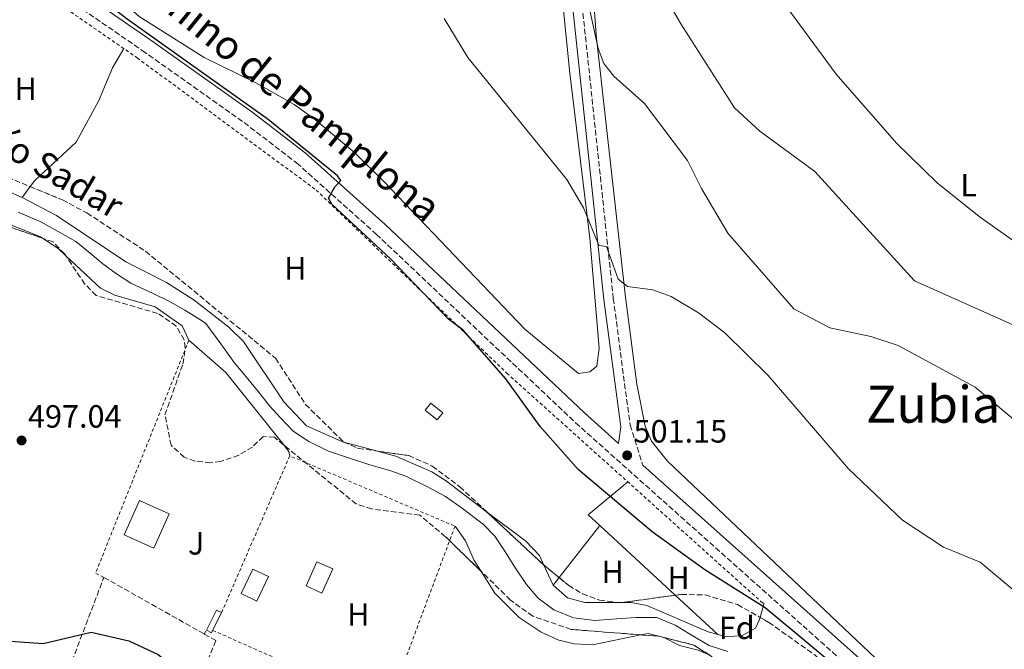
# Model space of a CAD drawing. Units: metres. Extents: x 617604 to 621052, y 4734061 to 4736433.
# Drawn here: x 618192 to 618498, y 4735624 to 4735820 of the extents above; entities that cross this region are included whole.
import ezdxf
from ezdxf.enums import TextEntityAlignment as Align

# ---------------------------------------------------------------- set-up
doc = ezdxf.new("R2010")
doc.units = ezdxf.units.M
doc.header["$MEASUREMENT"] = 0
doc.linetypes.add('DGN Style 2', pattern=[1.7399219301090239, 1.043953158065414, -0.6959687720436097])
doc.linetypes.add('DGN Style 3', pattern=[2.435890702152634, 1.739921930109024, -0.6959687720436097])
for name, color, linetype, lineweight in [('Camino', 7, 'DGN Style 3', 0), ('Caseta-cabaña', 1, 'Continuous', 0), ('Cauce lineal', 142, 'Continuous', 13), ('Cota de punto acotado terreno', 7, 'Continuous', 0), ('Curva de nivel directora', 30, 'Continuous', 30), ('Curva de nivel intermedia', 30, 'Continuous', 0), ('Etiqueta de uso rústico', 92, 'Continuous', 0), ('Etiqueta de zona arbolada', 92, 'Continuous', 0), ('Línea de cambio de uso (parcela vista)', 92, 'Continuous', 0), ('Margen derecho', 7, 'Continuous', 0), ('Nave industrial', 1, 'Continuous', 13), ('Punto acotado terreno (símbolo)', 7, 'Continuous', 0), ('Seto', 92, 'DGN Style 3', 0), ('Texto de arroyo-regatas y barrancos', 142, 'Continuous', 0), ('Texto de Área (paraje) menor', 7, 'Continuous', 0), ('Valla', 7, 'DGN Style 2', 0), ('Zona ajardinada', 92, 'Continuous', 0), ('Zona arbolada', 92, 'DGN Style 3', 0)]:
    doc.layers.add(name, color=color, linetype=linetype, lineweight=lineweight)
doc.styles.add('Style-Arial', font='arial.ttf')

# ---------------------------------------------------------------- blocks, each defined once
blk = doc.blocks.new('5PATER')
at = {"layer": 'Punto acotado terreno (símbolo)', "linetype": 'Continuous', "lineweight": 0}
h = blk.add_hatch(color=51, dxfattribs=at)
edge = h.paths.add_edge_path()
edge.add_ellipse((0, 0), major_axis=(-0.1095731443231308, -0.1110710700762829), ratio=0.9994222409660317, start_angle=0, end_angle=360)

msp = doc.modelspace()

# ---------------------------------------------------------------- linework, layer by layer
at = {"layer": 'Camino', "color": 7, "linetype": 'DGN Style 3', "lineweight": 0}
for points in [[(618178.0699999989, 4736383.840000002, 495.3899999999995), (618182.6299999986, 4736377.680000002, 495.6699999999983), (618226.6200000015, 4736321.000000002, 501.0500000000028), (618268.8500000007, 4736264.070000002, 507.2299999999958), (618285.19, 4736239.2, 508.6399999999995), (618322.3399999986, 4736168.900000002, 509.2400000000052), (618381.6999999983, 4736054.61, 507.6900000000024), (618384.2100000007, 4736047.710000004, 507.7899999999935), (618385.7799999998, 4736038.050000003, 507.929999999993), (618385.5899999997, 4736030.710000002, 508.0299999999989), (618378.9400000002, 4735986.110000002, 510.0700000000071), (618368.6200000002, 4735914.470000002, 516.6600000000036), (618364.7199999976, 4735890.15, 514.8999999999943), (618363.5100000006, 4735875.250000001, 513.5000000000001), (618364.6299999983, 4735846.510000001, 511.4700000000013), (618376.6600000003, 4735733.529999999, 503.7100000000063), (618381.8799999993, 4735694.12, 500.8500000000058), (618385.879999998, 4735681.600000001, 500.2500000000001)], [(618034.1200000009, 4735968.230000001, 496.929999999993), (618046.0900000003, 4735969.840000001, 495.8300000000018), (618048.0100000004, 4735969.780000002, 495.8300000000018), (618049.879999999, 4735969.119999999, 495.8300000000018), (618052.2999999997, 4735967.4, 495.8300000000018), (618054.0900000001, 4735964.020000001, 496.779999999999), (618070.6499999983, 4735935.000000002, 497.7400000000051), (618071.2199999982, 4735933.790000002, 497.8099999999977), (618073.9299999995, 4735928.07, 498), (618082.3500000017, 4735916.99, 498.2499999999999), (618093.4699999972, 4735906.020000001, 498.2200000000013), (618123.0799999967, 4735884.27, 498.5800000000018), (618229.9200000005, 4735810.710000002, 498.6399999999995), (618261.649999999, 4735788.250000001, 499.1799999999931), (618277.9999999994, 4735775.7, 499.2200000000012), (618302.8299999977, 4735753.490000002, 499.3399999999967), (618364.8999999987, 4735694.790000001, 500.2500000000001), (618467.9099999992, 4735602.869999999, 499.929999999993), (618495.089999999, 4735578.029999999, 501.2500000000001), (618498.14, 4735574, 501.0399999999937), (618500.0899999992, 4735569.390000001, 501.0399999999937), (618500.6900000004, 4735565.74, 500.8699999999953)]]:
    msp.add_polyline3d(points, dxfattribs=at)
at = {"layer": 'Caseta-cabaña', "color": 1, "linetype": 'Continuous', "lineweight": 0, "extrusion": (-0.04245480803161045, -0.05306851003951307, 0.9976879885601437), "elevation": -277067.8950550063, "flags": 128}
msp.add_lwpolyline([(-2475537.40989962, 4074813.667229906), (-2475537.406776146, 4074810.871502765), (-2475542.209119324, 4074810.871502765), (-2475542.212242798, 4074813.667229905), (-2475537.40989962, 4074813.667229906)], close=True, dxfattribs=at)
msp.add_lwpolyline([(-2475537.406776146, 4074810.871502765), (-2475542.209119324, 4074810.871502765), (-2475542.212242798, 4074813.667229905), (-2475537.40989962, 4074813.667229906), (-2475537.406776146, 4074810.871502765)], dxfattribs=at)
at = {"layer": 'Caseta-cabaña', "color": 1, "linetype": 'Continuous', "lineweight": 0, "elevation": 501.0599999999977, "flags": 128}
msp.add_lwpolyline([(618269.2599999999, 4735646.9), (618265.6200000001, 4735639.26), (618260.6900000004, 4735641.609999999), (618264.3300000001, 4735649.25), (618269.2599999999, 4735646.9)], close=True, dxfattribs=at)
msp.add_lwpolyline([(618265.6200000001, 4735639.26), (618260.6900000004, 4735641.609999999), (618264.3300000001, 4735649.25), (618269.2599999999, 4735646.9), (618265.6200000001, 4735639.26)], dxfattribs=at)
at = {"layer": 'Caseta-cabaña', "color": 1, "linetype": 'Continuous', "lineweight": 0, "extrusion": (-0.09372147142359152, 0.04641159127999857, 0.9945160883510409), "elevation": 162341.8130497726, "flags": 128}
msp.add_lwpolyline([(-4518150.8452473, -1538974.496586943), (-4518143.859719404, -1538974.496586943), (-4518143.857715261, -1538976.313313665), (-4518150.843243157, -1538976.313313665), (-4518150.8452473, -1538974.496586943)], close=True, dxfattribs=at)
at = {"layer": 'Caseta-cabaña', "color": 1, "linetype": 'Continuous', "lineweight": 0, "extrusion": (-0.09372147142359154, 0.04641159127999857, 0.9945160883510409), "elevation": 162341.8130497725, "flags": 128}
for points in [[(-4518143.857715261, -1538976.313313665), (-4518150.843243157, -1538976.313313665), (-4518150.8452473, -1538974.496586943)], [(-4518150.8452473, -1538974.496586943), (-4518143.859719404, -1538974.496586943), (-4518143.857715261, -1538976.313313665)]]:
    msp.add_lwpolyline(points, dxfattribs=at)
at = {"layer": 'Caseta-cabaña', "color": 1, "linetype": 'Continuous', "lineweight": 0}
msp.add_polyline3d([(618289.2599999999, 4735649.300000001, 500.5), (618285.9000000004, 4735641.779999999, 500.8699999999953), (618280.9400000004, 4735643.99, 500.8699999999953), (618284.2999999998, 4735651.51, 500.8699999999953)], close=True, dxfattribs=at)
msp.add_polyline3d([(618285.9000000004, 4735641.779999999, 500.8699999999953), (618280.9400000004, 4735643.99, 500.8699999999953), (618284.2999999998, 4735651.51, 500.8699999999953), (618289.2599999999, 4735649.300000001, 500.5), (618285.9000000004, 4735641.779999999, 500.8699999999953)], dxfattribs=at)
at = {"layer": 'Cauce lineal', "color": 142, "linetype": 'Continuous', "lineweight": 13}
msp.add_polyline3d([(618191.2300000006, 4735760.33, 494.3000000000029), (618198.3200000003, 4735757.350000001, 494.3000000000029), (618203.5499999998, 4735754.470000001, 494.4900000000052), (618209.2400000002, 4735751.180000001, 494.4900000000052), (618213.7300000006, 4735747.560000001, 494.4900000000052), (618217.6299999999, 4735744.289999999, 494.679999999993), (618221.8600000005, 4735741.180000001, 494.679999999993), (618226.3799999999, 4735738.27, 494.8600000000006), (618233.2999999998, 4735735.08, 495.0500000000029), (618238.5899999999, 4735732.41, 495.429999999993), (618243.2100000001, 4735729.82, 495.429999999993), (618248.4299999997, 4735726.66, 495.6199999999953), (618249.6799999997, 4735725.710000001, 495.8099999999977), (618254.4100000003, 4735719.4, 496.1900000000023), (618258.5099999999, 4735713.57, 496.1900000000023), (618262.3300000001, 4735709.109999999, 496.1900000000023), (618266.1399999997, 4735704.42, 496.3800000000047), (618269.5999999996, 4735700.050000001, 496.3800000000047), (618273.0099999999, 4735696.279999999, 496.3800000000047), (618276.9100000003, 4735692.210000001, 496.3800000000047), (618281.8600000005, 4735688.92, 496.3800000000047), (618287.9400000004, 4735685.939999999, 496.3800000000047), (618294.5099999999, 4735683.730000001, 496.3800000000047), (618300.7800000003, 4735681.730000001, 496.570000000007), (618307.0300000003, 4735679.949999999, 496.570000000007), (618312.0700000003, 4735678.130000001, 496.570000000007), (618318.79, 4735674.800000001, 496.570000000007), (618324.3499999996, 4735671.82, 496.570000000007), (618329.7199999997, 4735668.130000001, 496.570000000007), (618336.2699999996, 4735663.140000001, 496.7599999999948), (618339.7800000003, 4735659.529999999, 496.7599999999948), (618342.8399999999, 4735654.789999999, 496.7599999999948), (618345.9600000001, 4735649.869999999, 496.7599999999948), (618349.6299999999, 4735644.430000001, 496.7599999999948), (618353.2999999998, 4735640.17, 496.7599999999948), (618358.1299999999, 4735636.5, 496.7599999999948), (618364.2599999999, 4735634.050000001, 496.7599999999948), (618370.9000000004, 4735633.27, 496.7599999999948), (618377.7400000002, 4735633.789999999, 496.7599999999948), (618383.6500000004, 4735634.189999999, 496.7599999999948), (618390.2699999996, 4735634.130000001, 496.7599999999948), (618395.9199999999, 4735631.77, 496.7599999999948), (618400.7300000006, 4735628.84, 496.7599999999948), (618406.5599999996, 4735625.449999999, 496.7599999999948), (618412.3700000001, 4735623.560000001, 496.7599999999948)], dxfattribs=at)
at = {"layer": 'Curva de nivel directora', "color": 30, "linetype": 'Continuous', "lineweight": 30, "flags": 128}
for points, elevation in [([(618489.0799999987, 4735560.24), (618483.7000000008, 4735568.160000001), (618479.8099999994, 4735578.330000001), (618476.3600000005, 4735584.800000003), (618468.1900000009, 4735595.33), (618450.5300000008, 4735615.02), (618423.9500000001, 4735637.199999999), (618405.199999999, 4735649.039999999), (618388.7599999993, 4735660.82), (618365.6699999998, 4735680.250000001), (618353.9199999995, 4735693.66), (618343.1500000004, 4735708.430000001), (618329.8800000001, 4735723.62), (618325.3600000006, 4735727.029999999), (618307.3000000003, 4735745.850000001), (618288.9899999996, 4735762.83), (618287.9699999982, 4735764.760000001), (618289.8700000005, 4735768.260000002), (618291.769999998, 4735770.26), (618290.7699999989, 4735771.660000001), (618269.1700000004, 4735789.16), (618225.2299999989, 4735820.5), (618195.5500000002, 4735843.390000001), (618182.1700000004, 4735851.680000001)], 500.0000000000004), ([(618187.3899999995, 4735626.859999999), (618199.0799999996, 4735626.01), (618213.9999999994, 4735629.630000001), (618225.7099999995, 4735626.840000002), (618234.8499999992, 4735622.59), (618238.8799999993, 4735619.310000001), (618245.6699999997, 4735608.37), (618261.2099999986, 4735595.350000001), (618278.5999999985, 4735584.99), (618306.1899999994, 4735573.95), (618319.7199999989, 4735571.020000001), (618321.7799999998, 4735570.91)], 500.0000000000007)]:
    msp.add_lwpolyline(points, dxfattribs=dict(at, elevation=elevation))
at = {"layer": 'Curva de nivel intermedia', "color": 30, "linetype": 'Continuous', "lineweight": 0, "flags": 128}
for points, elevation in [([(618549.3600000015, 4735870.720000001), (618489.2300000006, 4735892.260000001), (618468.5100000005, 4735901.859999998), (618453.7500000016, 4735907.59), (618439.3900000006, 4735912.52), (618416.5400000003, 4735918.49), (618410.0400000004, 4735919.23), (618404.1900000009, 4735918.3), (618400.6300000002, 4735915.140000001), (618397.8200000006, 4735911.009999999), (618396.3200000008, 4735904.569999999), (618396.5700000012, 4735896.960000001), (618399.1900000009, 4735885.05), (618403.0199999998, 4735875.269999999), (618406.92, 4735868.220000001), (618412.4900000001, 4735852.57), (618415.2100000003, 4735847.140000001), (618430.7100000014, 4735824.220000002), (618446.1299999997, 4735803.369999999), (618464.9299999997, 4735781.859999998), (618477.5300000017, 4735769.470000001), (618490.6100000021, 4735759.01), (618519.0200000011, 4735738.96)], 520), ([(618379.6399999997, 4735850.289999999), (618397.7100000011, 4735819.039999999), (618414.39, 4735792.890000001)], 515.0000000000001), ([(618528.7799999999, 4735672.989999999), (618489.3700000015, 4735705.859999999), (618465.4200000014, 4735718.819999999), (618456.9200000011, 4735721.66), (618444.1600000004, 4735724.3), (618432.8500000006, 4735730.259999999), (618412.3400000003, 4735753.869999999), (618404.0999999993, 4735767.689999999), (618399.8099999999, 4735776.470000002), (618386.3300000018, 4735794.16), (618376.8200000012, 4735802.699999999), (618373.7300000021, 4735806.619999999), (618371.9000000015, 4735811.34), (618369.4200000004, 4735822.720000001)], 510), ([(618323.9800000014, 4735820.649999999), (618331.3399999996, 4735808.529999998), (618362.2000000008, 4735770.579999999), (618367.4199999999, 4735761.720000002), (618372.0100000009, 4735750.34), (618372.200000001, 4735750.020000001), (618374.5900000005, 4735749.680000001), (618378.1700000011, 4735739.460000001), (618381.0900000003, 4735737.190000001), (618388.9600000004, 4735736.140000001), (618394.6700000013, 4735734.079999999), (618403.2200000009, 4735729.019999999), (618411.4500000008, 4735722.810000001), (618424.9400000002, 4735709.489999999), (618449.8800000002, 4735680.439999999), (618466.7900000017, 4735664.429999998)], 505), ([(618414.39, 4735792.890000001), (618422.2800000003, 4735785.57), (618439.4800000022, 4735773.029999999), (618470.4999999999, 4735738.929999999), (618519.4900000005, 4735717.08)], 515.0000000000001), ([(618466.7900000017, 4735664.429999998), (618479.5600000012, 4735656.06), (618490.9400000006, 4735651.41), (618504.9700000008, 4735639.619999997)], 505)]:
    msp.add_lwpolyline(points, dxfattribs=dict(at, elevation=elevation))
at = {"layer": 'Línea de cambio de uso (parcela vista)', "color": 92, "linetype": 'Continuous', "lineweight": 0, "extrusion": (-0.0170215809387985, -0.02321912620850138, 0.9995854830680855), "elevation": -119987.3529615384, "flags": 128}
msp.add_lwpolyline([(-2301368.478815364, 4183173.180408632), (-2301368.478815363, 4183177.40062923)], dxfattribs=at)
at = {"layer": 'Línea de cambio de uso (parcela vista)', "color": 92, "linetype": 'Continuous', "lineweight": 0, "flags": 128}
for points, elevation in [([(618198.8235999999, 4735752.253699999), (618203.7100000001, 4735749.02), (618206.1183000002, 4735746.768999999)], 496.1100000000006), ([(618292.7625000002, 4735688.7861), (618303.2528999997, 4735685.950800001)], 497.3099999999977), ([(618355.0584000006, 4735650.4769), (618357.9500000002, 4735644.25)], 498.070000000007)]:
    msp.add_lwpolyline(points, dxfattribs=dict(at, elevation=elevation))
at = {"layer": 'Línea de cambio de uso (parcela vista)', "color": 92, "linetype": 'Continuous', "lineweight": 0, "extrusion": (-0.1289380631908378, -0.1234333899843109, 0.9839406354539773), "elevation": -663771.6523133095, "flags": 128}
msp.add_lwpolyline([(-2993358.880836175, 3661759.76777877), (-2993343.690337717, 3661761.168370295), (-2993315.049235157, 3661758.55486651)], dxfattribs=at)
at = {"layer": 'Línea de cambio de uso (parcela vista)', "color": 92, "linetype": 'Continuous', "lineweight": 0, "extrusion": (0.3309950823099227, 0.2454791852235899, 0.9111433614468197), "elevation": 1367611.637465329, "flags": 128}
msp.add_lwpolyline([(3435457.557160989, -3022626.885102645), (3435454.880539038, -3022626.990662233), (3435453.551431729, -3022626.359731366)], dxfattribs=at)
at = {"layer": 'Línea de cambio de uso (parcela vista)', "color": 92, "linetype": 'Continuous', "lineweight": 0, "extrusion": (-0.005679926752965718, -0.02736393302643006, 0.9996094005167249), "elevation": -132599.6956508542, "flags": 128}
msp.add_lwpolyline([(-356992.8250922826, 4760672.17085299), (-357002.8500424423, 4760659.647240321), (-356998.5910964793, 4760657.088845162)], dxfattribs=at)
at = {"layer": 'Línea de cambio de uso (parcela vista)', "color": 92, "linetype": 'Continuous', "lineweight": 0, "extrusion": (-0.04971726967163895, -0.06320505569931603, 0.996761412791669), "elevation": -329564.2175161608, "flags": 128}
msp.add_lwpolyline([(-2441810.938885596, 4091189.723787769), (-2441810.938885596, 4091169.066131979)], dxfattribs=at)
at = {"layer": 'Línea de cambio de uso (parcela vista)', "color": 92, "linetype": 'Continuous', "lineweight": 0, "extrusion": (0.01057025349695181, -0.009755241534497227, 0.999896547150561), "elevation": -39162.06300461209, "flags": 128}
msp.add_lwpolyline([(618332.6839979715, 4735506.056972618), (618356.1609437277, 4735484.392441744)], dxfattribs=at)
at = {"layer": 'Línea de cambio de uso (parcela vista)', "color": 92, "linetype": 'Continuous', "lineweight": 0, "extrusion": (-0.04971621782523431, -0.06320479825262863, 0.9967614815807233), "elevation": -329562.3478859128, "flags": 128}
msp.add_lwpolyline([(-2441776.866047217, 4091189.55289243), (-2441776.866047217, 4091186.583291835)], dxfattribs=at)
at = {"layer": 'Línea de cambio de uso (parcela vista)', "color": 92, "linetype": 'Continuous', "lineweight": 0, "extrusion": (0.01057393991271765, -0.0097585735752427, 0.999896475659605), "elevation": -39175.56272465225, "flags": 128}
msp.add_lwpolyline([(618356.1349982948, 4735484.284168871), (618369.3633975748, 4735472.07708762)], dxfattribs=at)
at = {"layer": 'Línea de cambio de uso (parcela vista)', "color": 92, "linetype": 'Continuous', "lineweight": 0, "extrusion": (0.0132524968786003, -1.855400928051595e-05, 0.9999121816350832), "elevation": 8605.07903772035, "flags": 128}
msp.add_lwpolyline([(618317.1367786283, 4735638.946273844), (618318.2082727252, 4735638.944773843)], dxfattribs=at)
at = {"layer": 'Línea de cambio de uso (parcela vista)', "color": 92, "linetype": 'Continuous', "lineweight": 0, "extrusion": (-0.9674578614838906, 0.2526323452943964, 0.01421915482967786), "elevation": 598083.8482459225, "flags": 128}
msp.add_lwpolyline([(-4738239.045358004, -8005.790503081436), (-4738243.385169143, -8005.426166247969), (-4738243.724675147, -8005.846208713121)], dxfattribs=at)
at = {"layer": 'Línea de cambio de uso (parcela vista)', "color": 92, "linetype": 'Continuous', "lineweight": 0}
for points in [[(618116.1500000004, 4736074.210000001, 499.7799999999989), (618284.6799999997, 4736053.890000001, 504.3000000000029), (618377.9400000004, 4736041.689999999, 506.9900000000052), (618377.0099999999, 4736021.84, 506.8000000000029), (618372.2400000002, 4735997.27, 508.179999999993), (618370.7800000003, 4735985.27, 509.070000000007), (618368.5, 4735959.51, 511.7299999999959), (618366.4900000002, 4735940.050000001, 515.8500000000058), (618364.8899999997, 4735927.359999999, 517.2599999999948), (618363.5599999996, 4735917.460000001, 517.2700000000041), (618361.1699999999, 4735897.15, 515.6399999999994), (618358.7599999999, 4735868.59, 512.679999999993), (618359.1200000001, 4735843.789999999, 509.4900000000052), (618363.1699999999, 4735803.600000001, 507.8600000000006), (618369.3700000001, 4735752.26, 504.5200000000041), (618372.29, 4735718.01, 503), (618371.4900000002, 4735712.42, 502.8099999999977), (618369.3499999996, 4735710.619999999, 502.8099999999977), (618365.7699999996, 4735710.09, 502.8099999999977)], [(618375.0300000003, 4735920.58, 518.4199999999983), (618370.9900000002, 4735902.58, 518.5399999999936), (618368.5499999998, 4735887.810000001, 517.279999999999), (618367.8399999999, 4735874.32, 515.7200000000012), (618368.2599999999, 4735859.42, 513.7899999999936), (618371.3600000005, 4735815.5, 510.4100000000035), (618380.4800000006, 4735733.91, 504), (618383.9800000006, 4735706.76, 502.8600000000006), (618386.5599999996, 4735693.720000001, 502.8600000000006), (618388.5499999998, 4735689.07, 502.8699999999953), (618393.54, 4735682.789999999, 502.8600000000006), (618487.6900000004, 4735593.720000001, 501.1499999999942)], [(618365.7699999996, 4735710.09, 502.8099999999977), (618349.0700000003, 4735723.980000001, 502.8099999999977), (618305.2199999997, 4735769.9, 502.0599999999977), (618296.1500000004, 4735778.800000001, 502.0599999999977), (618283.4400000004, 4735789.439999999, 501.8699999999953), (618277.2100000001, 4735793.92, 501.8699999999953), (618265.2599999999, 4735800.59, 501.8699999999953), (618249.2100000001, 4735808.560000001, 501.4900000000052), (618228.9699999997, 4735821.300000001, 500.9199999999983), (618205.4800000006, 4735842.08, 500.9199999999983), (618191.6900000004, 4735852.680000001, 500.9199999999983)], [(618126.6917000003, 4735817.079, 494.4811999999947), (618127.5899999999, 4735818.84, 494.4100000000035), (618127.9100000003, 4735819.109999999, 494.3999999999942), (618130.2000000002, 4735818.77, 494.3999999999942), (618140.0300000003, 4735809.4, 494.5899999999965), (618142.7199999997, 4735804.52, 494.5899999999965), (618143.0899999999, 4735799.140000001, 494.5899999999965), (618141.7100000001, 4735792.230000001, 494.5899999999965), (618141.7599999999, 4735787.230000001, 494.9100000000035), (618144.1100000005, 4735782.539999999, 495.1600000000035), (618147.7800000003, 4735777.82, 495.3500000000058), (618152.9400000004, 4735773.74, 495.3500000000058), (618167.3899999997, 4735765.09, 495.7299999999959), (618198.2400000002, 4735752.640000001, 496.1100000000006), (618198.8235999999, 4735752.253699999, 496.1100000000006)], [(618195.0040999996, 4735768.3322, 495.911500000002), (618196.4100000003, 4735770.25, 495.9799999999959), (618209.3399999999, 4735782.109999999, 496.5299999999989), (618216.2999999998, 4735794.92, 496.929999999993), (618220.6299999999, 4735805.350000001, 497.6900000000023), (618224.1600000003, 4735811.310000001, 497.3099999999977)], [(618155.3246999999, 4735797.0789, 494.7755000000034), (618155.25, 4735795.689999999, 494.8399999999965), (618153.54, 4735790.789999999, 495.0299999999989), (618154.1500000004, 4735785.83, 495.2100000000065), (618156.29, 4735783.050000001, 495.4100000000035), (618165.8399999999, 4735776.699999999, 495.5299999999989), (618192.5099999999, 4735764.930000001, 496.1699999999983)], [(618192.5099999999, 4735764.930000001, 496.1699999999983), (618203.2599999999, 4735759.27, 496.3600000000006), (618224.8399999999, 4735744.9, 496.3600000000006), (618237.5199999996, 4735738.41, 496.5500000000029), (618246.0800000001, 4735732.91, 496.5500000000029), (618256.9199999999, 4735724.59, 496.7400000000052), (618261.4199999999, 4735720.140000001, 496.929999999993), (618274.0099999999, 4735701.27, 497.1199999999953), (618281.0999999996, 4735693.82, 497.2799999999989), (618291.8600000005, 4735689.029999999, 497.3099999999977), (618292.7625000002, 4735688.7861, 497.3099999999977)], [(618206.1183000002, 4735746.768999999, 496.1100000000006), (618216.8700000001, 4735736.720000001, 496.1100000000006), (618221.3600000005, 4735734.5, 496.1100000000006), (618233.9100000003, 4735730.92, 496.1100000000006), (618242.3399999999, 4735724.960000001, 496.0399999999936), (618244.4299999997, 4735720.470000001, 497.6100000000006)], [(618303.2528999997, 4735685.950800001, 497.3099999999977), (618308.8799999999, 4735684.430000001, 497.3099999999977), (618320.1100000005, 4735679.480000001, 497.4900000000052), (618324.6500000004, 4735676.57, 497.6399999999995), (618337.074, 4735667.196799999, 497.8558000000049)], [(618337.074, 4735667.196799999, 497.8558000000049), (618349.4100000003, 4735657.890000001, 498.070000000007), (618353.6500000004, 4735653.51, 498.070000000007), (618355.0584000006, 4735650.4769, 498.070000000007)], [(618327.3499999996, 4735662.59, 496.7400000000052), (618330.6699999999, 4735658.07, 497.3099999999977), (618333.2999999998, 4735651.890000001, 497.5), (618335.3606000004, 4735648.641799999, 497.5)], [(618335.3606000004, 4735648.641799999, 497.5), (618339.7199999997, 4735641.77, 497.5), (618347.3799999999, 4735634.15, 497.6900000000023), (618354.2300000006, 4735629.539999999, 497.6900000000023), (618359.6799999997, 4735627.109999999, 497.6900000000023), (618364.54, 4735625.91, 497.6900000000023), (618370.2300000006, 4735625.600000001, 497.6900000000023), (618385.2731, 4735628.7423, 497.5250999999989)], [(618357.9500000002, 4735644.25, 498.070000000007), (618362.4299999997, 4735640.279999999, 498.070000000007), (618367.8099999996, 4735638.800000001, 498.070000000007), (618378.0405000001, 4735638.785800001, 497.9348000000027)], [(618379.1118999999, 4735638.784299999, 497.9205999999977), (618382.1900000004, 4735638.779999999, 497.8800000000047), (618387.0800000001, 4735637.880000001, 498.4199999999983), (618406.2599999999, 4735629.730000001, 498.6399999999995), (618409.2100999998, 4735628.8904, 498.5421999999963)], [(618409.2100999998, 4735628.8904, 498.5421999999963), (618411.9900000002, 4735628.100000001, 498.4499999999971), (618416.8399999999, 4735628.51, 498.4499999999971), (618420.9199999999, 4735630.850000001, 498.8300000000018), (618422.2400000002, 4735633.539999999, 499.2100000000065), (618422.4084999999, 4735634.1823, 499.2657000000036)], [(618385.2731, 4735628.7423, 497.5250999999989), (618387.5599999996, 4735629.220000001, 497.5), (618392.0999999996, 4735628.07, 497.5), (618392.3602, 4735627.9351, 497.5)], [(618392.3602, 4735627.9351, 497.5), (618397.2699999996, 4735625.390000001, 497.5), (618403.0899999999, 4735624.029999999, 497.6900000000023), (618406.7072000002, 4735622.376, 497.7440999999963)]]:
    msp.add_polyline3d(points, dxfattribs=at)
at = {"layer": 'Margen derecho', "color": 7, "linetype": 'Continuous', "lineweight": 0, "extrusion": (0.6140593306346241, 0.6864203906071217, 0.3895615302097013), "elevation": 3630588.91136515, "flags": 128}
msp.add_lwpolyline([(2696376.522238762, -1535109.49331341), (2696428.813028281, -1535110.926537478), (2696542.458418335, -1535110.579089219)], dxfattribs=at)
at = {"layer": 'Margen derecho', "color": 7, "linetype": 'Continuous', "lineweight": 0}
msp.add_polyline3d([(618179.4999999994, 4736375.310000002, 495.6699999999983), (618222.5199999999, 4736319.87, 500.9299999999931), (618266.4400000012, 4736262.380000002, 507.2299999999958), (618282.6599999998, 4736237.700000001, 508.6399999999995), (618319.7399999968, 4736167.540000001, 509.2400000000052), (618379.0100000016, 4736053.420000001, 507.6900000000024), (618381.3599999986, 4736046.960000002, 507.7899999999935), (618382.8400000005, 4736037.850000001, 507.929999999993), (618382.6599999995, 4736030.960000002, 508.0299999999989), (618376.0299999998, 4735986.540000003, 510.0700000000071), (618365.719999999, 4735914.910000003, 516.6600000000036), (618361.8000000007, 4735890.500000001, 514.8999999999943), (618360.5699999991, 4735875.310000001, 513.5000000000001), (618361.699999998, 4735846.300000001, 511.4700000000013), (618373.75, 4735733.180000001, 503.7100000000063), (618379.0100000016, 4735693.470000003, 500.8500000000058), (618378.3200000009, 4735688.34, 500.1900000000023), (618367.6900000004, 4735697.830000001, 500.2500000000001), (618305.6200000016, 4735756.52, 499.3399999999967), (618280.6399999991, 4735778.880000001, 499.2200000000012), (618264.100000001, 4735791.570000002, 499.1799999999931), (618232.280000001, 4735814.090000002, 498.6399999999995), (618125.4699999985, 4735887.630000001, 498.5800000000018)], dxfattribs=at)
at = {"layer": 'Nave industrial', "color": 1, "linetype": 'Continuous', "lineweight": 13}
msp.add_polyline3d([(618238.3600000005, 4735666.470000001, 501.4400000000023), (618233.5800000001, 4735655.789999999, 501.4400000000023), (618224.3099999996, 4735659.939999999, 501.4400000000023), (618229.0899999999, 4735670.619999999, 501.6300000000047)], close=True, dxfattribs=at)
msp.add_polyline3d([(618233.5800000001, 4735655.789999999, 501.4400000000023), (618224.3099999996, 4735659.939999999, 501.4400000000023), (618229.0899999999, 4735670.619999999, 501.6300000000047), (618238.3600000005, 4735666.470000001, 501.4400000000023), (618233.5800000001, 4735655.789999999, 501.4400000000023)], dxfattribs=at)
at = {"layer": 'Seto', "color": 92, "linetype": 'DGN Style 3', "lineweight": 0, "extrusion": (0.02401164692430291, 0.06311767887901666, 0.9977171941110907), "elevation": 314246.4045486933, "flags": 128}
msp.add_lwpolyline([(1106017.707198321, -4635297.795748117), (1106017.707198321, -4635355.102985008)], dxfattribs=at)
at = {"layer": 'Seto', "color": 92, "linetype": 'DGN Style 3', "lineweight": 0, "extrusion": (-0.01238613341067441, 0.006986051275948534, 0.9998988842811573), "elevation": 25926.17950141776, "flags": 128}
msp.add_lwpolyline([(618176.7378418578, 4735581.089600813), (618208.0130673994, 4735563.451470392)], dxfattribs=at)
at = {"layer": 'Seto', "color": 92, "linetype": 'DGN Style 3', "lineweight": 0}
msp.add_polyline3d([(618249.2412999999, 4735629.0123, 500.6006000000052), (618252.8799999999, 4735626.960000001, 500.6600000000035), (618247.3099999996, 4735613.57, 501.2299999999959), (618245.9100000003, 4735613.710000001, 501.2299999999959), (618243.7800000003, 4735608.350000001, 500.6600000000035), (618245.1500000004, 4735606.480000001, 500.6600000000035), (618239.0300000003, 4735590.640000001, 501.8000000000029), (618234.8600000005, 4735589.850000001, 502.179999999993), (618233.29, 4735586.57, 502.3699999999953), (618234.4600000001, 4735581.850000001, 502.5599999999977), (618234.0499999998, 4735580.789999999, 502.6499999999942)], dxfattribs=at)
at = {"layer": 'Valla', "color": 7, "linetype": 'DGN Style 2', "lineweight": 0, "extrusion": (-0.05259866085310142, 0.04183036146375371, 0.9977392453623705), "elevation": 166074.5549793934, "flags": 128}
msp.add_lwpolyline([(-4091249.400568935, -2458178.286034264), (-4091248.754345227, -2458181.113240467), (-4091323.646939729, -2458203.582089767)], dxfattribs=at)
at = {"layer": 'Valla', "color": 7, "linetype": 'DGN Style 2', "lineweight": 0, "extrusion": (0.001760930570096672, 0.03016787457879075, 0.9995432949437086), "elevation": 144451.6590742082, "flags": 128}
msp.add_lwpolyline([(-341249.7385359299, -4761424.866484701), (-341268.109342605, -4761474.834676205), (-341320.7674533889, -4761455.9725112)], dxfattribs=at)
at = {"layer": 'Valla', "color": 7, "linetype": 'DGN Style 2', "lineweight": 0, "extrusion": (0.02242104949827766, 0.06004051126832342, 0.9979441034176384), "elevation": 298692.5165800638, "flags": 128}
msp.add_lwpolyline([(1077445.977846198, -4643137.093801802), (1077445.977846198, -4643070.862249575)], dxfattribs=at)
at = {"layer": 'Valla', "color": 7, "linetype": 'DGN Style 2', "lineweight": 0, "extrusion": (-0.1260240796380256, -0.2229656544690015, 0.9666458753228084), "elevation": -1133313.870384591, "flags": 128}
msp.add_lwpolyline([(-1791976.0175414, 4279349.964255624), (-1791976.0175414, 4279349.966988753)], dxfattribs=at)
at = {"layer": 'Valla', "color": 7, "linetype": 'DGN Style 2', "lineweight": 0, "extrusion": (-0.1205262890639982, -0.2194778859194646, 0.9681440343444688), "elevation": -1113397.338955904, "flags": 128}
msp.add_lwpolyline([(-1737564.984129435, 4306928.001226565), (-1737564.984129435, 4306929.436165405)], dxfattribs=at)
at = {"layer": 'Valla', "color": 7, "linetype": 'DGN Style 2', "lineweight": 0, "extrusion": (0.007486748588609436, 0.03189375609866676, 0.9994632243947197), "elevation": 156165.5310170784, "flags": 128}
msp.add_lwpolyline([(480334.6740077828, -4749033.532732274), (480303.92565241, -4749027.733099367), (480304.8145045625, -4749021.93346646)], dxfattribs=at)
at = {"layer": 'Valla', "color": 7, "linetype": 'DGN Style 2', "lineweight": 0}
msp.add_polyline3d([(618144.0800000001, 4735864.689999999, 498.070000000007), (618190.4400000004, 4735834.57, 498.2599999999948), (618228.3200000003, 4735808.439999999, 499.0200000000041), (618284.0499999998, 4735767.26, 499.0200000000041), (618343.4500000002, 4735710.27, 499.9700000000012), (618423.5099999999, 4735638.380000001, 500.3500000000058)], dxfattribs=at)
at = {"layer": 'Zona arbolada', "color": 92, "linetype": 'DGN Style 3', "lineweight": 0, "extrusion": (-0.008878485376322595, 0.04410116483435662, 0.9989876174195932), "elevation": 203857.1181131429, "flags": 128}
msp.add_lwpolyline([(-1540772.10411673, -4515916.082619574), (-1540776.095713266, -4515913.270633655), (-1540781.828601792, -4515911.2277759)], dxfattribs=at)
at = {"layer": 'Zona arbolada', "color": 92, "linetype": 'DGN Style 3', "lineweight": 0, "extrusion": (-0.1405730659262362, -0.1428956040565638, 0.9797040672965526), "elevation": -763139.316862887, "flags": 128}
msp.add_lwpolyline([(-2880276.824881406, 3732359.653008142), (-2880252.987429282, 3732360.297560007), (-2880252.278733504, 3732360.36041878)], dxfattribs=at)
at = {"layer": 'Zona arbolada', "color": 92, "linetype": 'DGN Style 3', "lineweight": 0, "extrusion": (-0.01363144036607349, 0.01126060445518063, 0.9998436790923121), "elevation": 45395.64142834002, "flags": 128}
msp.add_lwpolyline([(618304.3940007077, 4735439.533793628), (618309.1166383353, 4735435.633146319)], dxfattribs=at)
at = {"layer": 'Zona arbolada', "color": 92, "linetype": 'DGN Style 3', "lineweight": 0, "extrusion": (-0.04683280787893442, -0.006419324049718947, 0.998882115359425), "elevation": -58861.7817902518, "flags": 128}
msp.add_lwpolyline([(-4607794.242770726, 1254366.444521443), (-4607794.242770726, 1254383.493135134)], dxfattribs=at)
at = {"layer": 'Zona arbolada', "color": 92, "linetype": 'DGN Style 3', "lineweight": 0, "extrusion": (-0.0320446502045893, -0.1124799005234795, 0.9931371568778875), "elevation": -551984.5390344956, "flags": 128}
msp.add_lwpolyline([(-702803.9892636342, 4691486.542734716), (-702803.459257821, 4691486.615411934), (-702802.958452442, 4691486.836863694)], dxfattribs=at)
at = {"layer": 'Zona arbolada', "color": 92, "linetype": 'DGN Style 3', "lineweight": 0, "elevation": 498.8699999999953, "flags": 128}
for points in [[(618392.3602, 4735627.9351), (618390.9100000003, 4735628.300000001), (618385.2731, 4735628.7423)], [(618406.7072000002, 4735622.376), (618401.7599999999, 4735625.57), (618392.3602, 4735627.9351)]]:
    msp.add_lwpolyline(points, dxfattribs=at)
at = {"layer": 'Zona arbolada', "color": 92, "linetype": 'DGN Style 3', "lineweight": 0}
for points in [[(618198.8235999999, 4735752.253699999, 496.7700000000041), (618174.1100000005, 4735760.800000001, 496.3999999999942), (618147.3200000003, 4735776.15, 495.8399999999965), (618143.7000000002, 4735779.720000001, 495.5500000000029), (618142.9800000006, 4735781.27, 495.4600000000065), (618134.7699999996, 4735808.02, 495.0800000000018), (618131.9600000001, 4735812.140000001, 494.9400000000023), (618126.6917000003, 4735817.079, 494.8929999999964)], [(618155.7396, 4735786.011, 495.4667000000045), (618155.9100000003, 4735785.57, 495.4600000000065), (618158.9600000001, 4735783.029999999, 495.6499999999942), (618165.1799999997, 4735779.24, 495.8399999999965), (618185.7300000006, 4735772.180000001, 496.2200000000012), (618195.0040999996, 4735768.3322, 496.2200000000012)], [(618185.7300000006, 4735772.180000001, 496.2200000000012), (618205.0599999996, 4735764.16, 496.2200000000012), (618212.6500000004, 4735760.100000001, 496.3999999999942), (618230.9100000003, 4735748.220000001, 496.7799999999989), (618271.4600000001, 4735714.890000001, 497.3500000000058), (618280.75, 4735700.52, 497.5399999999936), (618292.6399999997, 4735688.84, 497.7299999999959), (618297.2300000006, 4735686.82, 497.8600000000006), (618312.9600000001, 4735684.550000001, 498.1000000000058), (618320.2599999999, 4735681.32, 498.1100000000006), (618328.8600000005, 4735674.859999999, 498.3000000000029), (618354.5099999999, 4735650.930000001, 498.4900000000052), (618362.79, 4735644.09, 498.679999999993), (618367.0999999996, 4735641.560000001, 498.679999999993), (618372.3499999996, 4735639.600000001, 498.679999999993), (618378.5700000003, 4735638.710000001, 498.7799999999989), (618397.8300000001, 4735641.350000001, 499.6999999999971), (618405.25, 4735641.180000001, 499.9600000000065), (618415.4000000004, 4735638.180000001, 500.0099999999948), (618425.1299999999, 4735632.630000001, 500.1999999999971), (618439.4500000002, 4735622.49, 500.1999999999971)], [(618195.0040999996, 4735768.3322, 496.2200000000012), (618205.0599999996, 4735764.16, 496.2200000000012), (618212.6500000004, 4735760.100000001, 496.3999999999942), (618230.9100000003, 4735748.220000001, 496.7799999999989), (618271.4600000001, 4735714.890000001, 497.3500000000058), (618280.75, 4735700.52, 497.5399999999936), (618292.6399999997, 4735688.84, 497.7299999999959), (618292.7625000002, 4735688.7861, 497.7335000000021)], [(618411.5800000001, 4735619.230000001, 498.8699999999953), (618401.7599999999, 4735625.57, 498.8699999999953), (618390.9100000003, 4735628.300000001, 498.8699999999953), (618363.5099999999, 4735630.449999999, 498.8699999999953), (618351.5800000001, 4735634.539999999, 498.5800000000018), (618344.6500000004, 4735639.600000001, 498.2899999999936), (618324.3899999997, 4735659.32, 497.7299999999959), (618316.3700000001, 4735666.02, 497.7299999999959), (618301.3399999999, 4735667.99, 497.7299999999959), (618296.5700000003, 4735669.5, 497.7299999999959), (618271.0700000003, 4735690.27, 497.9199999999983), (618267.6399999997, 4735690.49, 498.3000000000029), (618264.2199999997, 4735687.24, 498.3000000000029), (618259.9800000006, 4735684.65, 498.3000000000029), (618254.3700000001, 4735682.76, 498.3000000000029), (618251.2199999997, 4735682.350000001, 498.3000000000029), (618246.3300000001, 4735682.83, 498.2100000000065), (618243.0199999996, 4735684.100000001, 498.1100000000006), (618238.9000000004, 4735687.800000001, 497.9199999999983), (618237.0099999999, 4735697.289999999, 497.9199999999983), (618242.5700000003, 4735713.07, 497.3500000000058), (618243.3200000003, 4735718.050000001, 497.0399999999936), (618242.9500000002, 4735720.57, 496.9700000000012), (618240.5300000003, 4735724.91, 496.9700000000012), (618234.7199999997, 4735728.83, 496.9700000000012), (618215.5599999996, 4735734.42, 496.7799999999989), (618212.0300000003, 4735737.99, 496.8899999999995), (618205.6799999997, 4735747.42, 496.9700000000012), (618202.1600000003, 4735751.100000001, 496.820000000007), (618174.1100000005, 4735760.800000001, 496.3999999999942)], [(618206.1183000002, 4735746.768999999, 496.9645000000019), (618205.6799999997, 4735747.42, 496.9700000000012), (618202.1600000003, 4735751.100000001, 496.820000000007), (618198.8235999999, 4735752.253699999, 496.7700000000041)], [(618273.8783, 4735687.982600001, 497.8990999999951), (618271.0700000003, 4735690.27, 497.9199999999983), (618267.6399999997, 4735690.49, 498.3000000000029), (618264.2199999997, 4735687.24, 498.3000000000029), (618259.9800000006, 4735684.65, 498.3000000000029), (618254.3700000001, 4735682.76, 498.3000000000029), (618251.2199999997, 4735682.350000001, 498.3000000000029), (618246.3300000001, 4735682.83, 498.2100000000065), (618243.0199999996, 4735684.100000001, 498.1100000000006), (618238.9000000004, 4735687.800000001, 497.9199999999983), (618237.0099999999, 4735697.289999999, 497.9199999999983), (618242.5700000003, 4735713.07, 497.3500000000058), (618243.3200000003, 4735718.050000001, 497.0399999999936), (618242.9500000002, 4735720.57, 496.9700000000012), (618240.5300000003, 4735724.91, 496.9700000000012), (618234.7199999997, 4735728.83, 496.9700000000012), (618215.5599999996, 4735734.42, 496.7799999999989), (618212.0300000003, 4735737.99, 496.8899999999995), (618206.1183000002, 4735746.768999999, 496.9645000000019)], [(618335.3606000004, 4735648.641799999, 498.0332000000053), (618324.3899999997, 4735659.32, 497.7299999999959), (618316.3700000001, 4735666.02, 497.7299999999959), (618301.3399999999, 4735667.99, 497.7299999999959), (618296.5700000003, 4735669.5, 497.7299999999959), (618273.8783, 4735687.982600001, 497.8990999999951)], [(618303.2528999997, 4735685.950800001, 497.9519), (618312.9600000001, 4735684.550000001, 498.1000000000058), (618320.2599999999, 4735681.32, 498.1100000000006), (618328.8600000005, 4735674.859999999, 498.3000000000029), (618337.074, 4735667.196799999, 498.360799999995)], [(618385.2731, 4735628.7423, 498.8699999999953), (618363.5099999999, 4735630.449999999, 498.8699999999953), (618351.5800000001, 4735634.539999999, 498.5800000000018), (618344.6500000004, 4735639.600000001, 498.2899999999936), (618335.3606000004, 4735648.641799999, 498.0332000000053)], [(618359.7800000003, 4735646.576500001, 498.6108999999997), (618362.79, 4735644.09, 498.679999999993), (618367.0999999996, 4735641.560000001, 498.679999999993), (618372.3499999996, 4735639.600000001, 498.679999999993), (618378.0405000001, 4735638.785800001, 498.7715000000026)], [(618395.9836999997, 4735641.096899999, 499.6117999999988), (618397.8300000001, 4735641.350000001, 499.6999999999971), (618405.25, 4735641.180000001, 499.9600000000065), (618415.4000000004, 4735638.180000001, 500.0099999999948), (618422.4084999999, 4735634.1823, 500.146900000007)], [(618422.4084999999, 4735634.1823, 500.146900000007), (618425.1299999999, 4735632.630000001, 500.1999999999971), (618439.4500000002, 4735622.49, 500.1999999999971), (618452.4400000004, 4735609.210000001, 500.3300000000018), (618456.3805000001, 4735602.703299999, 500.3588000000018)]]:
    msp.add_polyline3d(points, dxfattribs=at)

# ---------------------------------------------------------------- block references
at = {"layer": 'Punto acotado terreno (símbolo)', "color": 7, "linetype": 'Continuous', "lineweight": 0, "xscale": 10, "yscale": 10, "zscale": 10}
for p in [(618192.329999997, 4735689.270000001, 497.0399999999936), (618380.9800000008, 4735684.630000002, 501.1499999999946)]:
    msp.add_blockref('5PATER', p, dxfattribs=at)

# ---------------------------------------------------------------- texts
at = {"color": 7, "linetype": 'Continuous', "lineweight": 0, "style": 'Style-Arial'}
msp.add_text('Camino de Pamplona', height=9, rotation=320.858, dxfattribs=at).set_placement((618270.4040676258, 4735795.584228575, 501.7100000000065), align=Align.CENTER)
at = {"layer": 'Cota de punto acotado terreno', "color": 7, "linetype": 'Continuous', "lineweight": 0, "style": 'Style-Arial'}
for s, p in [('497.04', (618194.3200000013, 4735693.270000001, 497.0399999999936)), ('501.15', (618382.9699999985, 4735688.63, 501.1499999999942))]:
    msp.add_text(s, height=7.000000000000002, dxfattribs=at).set_placement(p)
at = {"layer": 'Etiqueta de uso rústico', "color": 92, "linetype": 'Continuous', "lineweight": 0, "style": 'Style-Arial'}
for s, p in [('H', (618193.5916459903, 4735798.760010001, 496.5299999999989)), ('L', (618487.3714203802, 4735768.760010001, 520.7899999999936)), ('H', (618277.6016459895, 4735742.870010001, 498.6000000000058)), ('H', (618376.4816459871, 4735648.350010002, 498.6000000000058)), ('H', (618396.9916459896, 4735646.510009999, 499.2200000000012)), ('H', (618297.2216459899, 4735635.11001, 497.7100000000065))]:
    msp.add_text(s, height=7.000000000000002, dxfattribs=at).set_placement(p, align=Align.MIDDLE_CENTER)
at = {"layer": 'Etiqueta de zona arbolada', "color": 92, "linetype": 'Continuous', "lineweight": 0, "style": 'Style-Arial'}
msp.add_text('Fd', height=7.000000000000002, dxfattribs=at).set_placement((618415.1074413677, 4735630.960010001, 498.6499999999942), align=Align.MIDDLE_CENTER)
at = {"layer": 'Texto de arroyo-regatas y barrancos', "color": 142, "linetype": 'Continuous', "lineweight": 0, "style": 'Style-Arial'}
msp.add_text('Río Sadar', height=8, rotation=329.52798, dxfattribs=at).set_placement((618178.8000000002, 4735782.749999999, 495.9100000000035))
at = {"layer": 'Texto de Área (paraje) menor', "color": 7, "linetype": 'Continuous', "lineweight": 0, "style": 'Style-Arial'}
msp.add_text('Zubia', height=11.5, dxfattribs=at).set_placement((618476.2985161659, 4735700.550010001, 508.1900000000023), align=Align.MIDDLE_CENTER)
at = {"layer": 'Zona ajardinada', "color": 92, "linetype": 'Continuous', "lineweight": 0, "style": 'Style-Arial'}
msp.add_text('J', height=7.000000000000002, dxfattribs=at).set_placement((618246.7069051355, 4735657.240010001, 497.7299999999959), align=Align.MIDDLE_CENTER)

doc.saveas('drawing.dxf')
